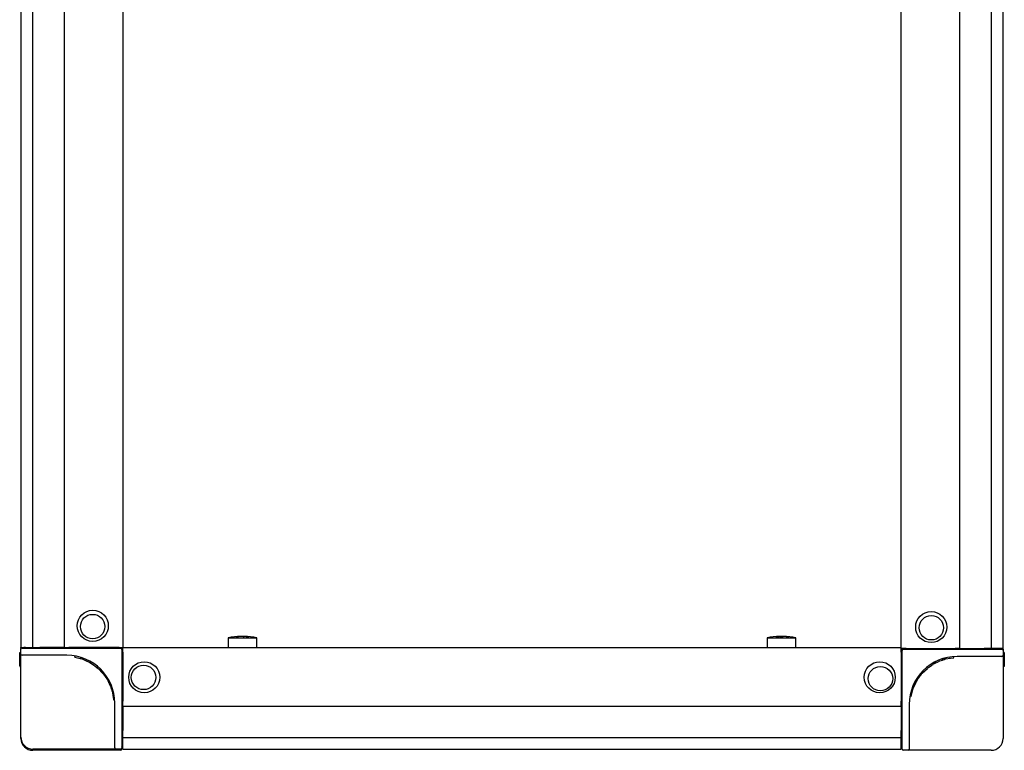
# Model space of a CAD drawing. Units: millimetres. Extents: x -15206 to 9837, y -7639 to 8477.
# Drawn here: x 2238 to 2649, y -1829 to -1524 of the extents above; entities that cross this region are included whole.
import ezdxf

# ---------------------------------------------------------------- set-up
doc = ezdxf.new("R2010")
doc.units = ezdxf.units.MM

msp = doc.modelspace()

# ---------------------------------------------------------------- linework, layer by layer
at = {"color": 7, "linetype": 'Continuous', "lineweight": 25}
for p, q in [((2238.821, -1260.795), (2238.821, -1785.795)), ((2243.643, -1260.795), (2243.643, -1785.795)), ((2256.821, -1260.795), (2256.821, -1785.795)), ((2281.321, -1260.795), (2281.321, -1785.795)), ((2606.321, -1785.795), (2606.321, -1261.295)), ((2630.821, -1786.295), (2630.821, -1261.295)), ((2644, -1786.295), (2644, -1261.295)), ((2648.821, -1786.295), (2648.821, -1261.295)), ((2325.321, -1781.795), (2325.321, -1785.795)), ((2325.321, -1781.795), (2337.321, -1781.795)), ((2330.615, -1781.203), (2330.615, -1781.233)), ((2330.696, -1781.203), (2330.696, -1781.21)), ((2331.098, -1781.211), (2330.991, -1781.203)), ((2331.344, -1781.203), (2331.344, -1781.204)), ((2331.545, -1781.211), (2331.651, -1781.203)), ((2331.651, -1781.203), (2331.651, -1781.213)), ((2331.947, -1781.203), (2332.028, -1781.209)), ((2331.947, -1781.203), (2331.947, -1781.228)), ((2332.028, -1781.203), (2332.028, -1781.239)), ((2337.321, -1785.795), (2337.321, -1781.795)), ((2550.321, -1781.795), (2550.321, -1785.795)), ((2550.321, -1781.795), (2562.321, -1781.795)), ((2555.623, -1781.203), (2555.623, -1781.257)), ((2555.636, -1781.203), (2555.636, -1781.219)), ((2556.21, -1781.203), (2556.321, -1781.207)), ((2556.21, -1781.203), (2556.21, -1781.212)), ((2556.496, -1781.203), (2556.496, -1781.205)), ((2557.007, -1781.203), (2557.007, -1781.223)), ((2557.02, -1781.203), (2557.02, -1781.224)), ((2562.321, -1785.795), (2562.321, -1781.795)), ((2238.821, -1785.795), (2240.821, -1785.795)), ((2238.821, -1786.295), (2238.821, -1785.795)), ((2238.921, -1786.295), (2238.821, -1786.295)), ((2238.821, -1788.595), (2238.821, -1786.595)), ((2239.321, -1786.095), (2243.821, -1786.095)), ((2240.821, -1785.795), (2243.643, -1785.795)), ((2243.643, -1785.795), (2246.662, -1785.795)), ((2243.821, -1786.095), (2280.521, -1786.095)), ((2256.15, -1785.795), (2246.662, -1785.795)), ((2256.821, -1785.795), (2256.15, -1785.795)), ((2256.821, -1785.795), (2258.821, -1785.795)), ((2279.321, -1785.795), (2258.821, -1785.795)), ((2279.321, -1785.795), (2281.321, -1785.795)), ((2281.321, -1786.295), (2280.921, -1786.295)), ((2281.021, -1786.595), (2281.021, -1823.295)), ((2281.321, -1787.795), (2281.321, -1785.795)), ((2281.321, -1785.795), (2606.321, -1785.795)), ((2281.321, -1787.795), (2281.321, -1808.295)), ((2606.321, -1787.795), (2606.321, -1785.795)), ((2608.321, -1786.295), (2606.321, -1786.295)), ((2606.321, -1787.795), (2606.321, -1808.295)), ((2606.621, -1786.741), (2606.621, -1786.595)), ((2606.621, -1823.795), (2606.621, -1787.095)), ((2607.121, -1786.595), (2643.821, -1786.595)), ((2608.321, -1786.295), (2628.821, -1786.295)), ((2630.821, -1786.295), (2628.821, -1786.295)), ((2630.821, -1786.295), (2631.492, -1786.295)), ((2631.492, -1786.295), (2640.98, -1786.295)), ((2644, -1786.295), (2640.98, -1786.295)), ((2643.821, -1786.595), (2648.321, -1786.595)), ((2646.821, -1786.295), (2644, -1786.295)), ((2648.821, -1786.295), (2646.821, -1786.295)), ((2648.821, -1786.595), (2648.821, -1787.095)), ((2648.821, -1787.095), (2648.821, -1789.095)), ((2238.321, -1787.961), (2238.821, -1787.961)), ((2238.321, -1788.062), (2238.321, -1787.961)), ((2238.321, -1788.062), (2238.821, -1788.062)), ((2238.321, -1789.042), (2238.321, -1788.062)), ((2238.321, -1789.042), (2238.821, -1789.042)), ((2238.321, -1789.502), (2238.321, -1789.042)), ((2238.321, -1789.502), (2238.821, -1789.502)), ((2238.321, -1789.649), (2238.821, -1789.649)), ((2238.321, -1789.796), (2238.321, -1789.676)), ((2238.321, -1789.796), (2238.821, -1789.796)), ((2238.321, -1790.401), (2238.321, -1789.796)), ((2238.321, -1790.401), (2238.821, -1790.401)), ((2238.321, -1790.756), (2238.321, -1790.401)), ((2238.321, -1791.071), (2238.821, -1791.071)), ((2238.321, -1791.193), (2238.321, -1791.071)), ((2238.321, -1791.193), (2238.821, -1791.193)), ((2238.321, -1791.652), (2238.321, -1791.193)), ((2238.321, -1791.652), (2238.821, -1791.652)), ((2238.321, -1791.798), (2238.821, -1791.798)), ((2238.321, -1792.005), (2238.321, -1791.826)), ((2238.821, -1809.095), (2238.821, -1788.595)), ((2243.821, -1789.095), (2239.321, -1789.095)), ((2258.021, -1789.095), (2243.821, -1789.095)), ((2261.357, -1789.882), (2261.443, -1789.39)), ((2261.357, -1789.882), (2263.606, -1790.412)), ((2263.606, -1790.412), (2263.749, -1789.933)), ((2263.831, -1790.48), (2265.034, -1790.899)), ((2265.253, -1790.986), (2267.344, -1791.968)), ((2266.328, -1791.453), (2266.541, -1791)), ((2266.456, -1791.513), (2267.338, -1791.964)), ((2267.544, -1792.078), (2267.788, -1791.642)), ((2620.667, -1792.272), (2620.438, -1791.828)), ((2620.715, -1792.248), (2620.487, -1791.803)), ((2620.715, -1792.248), (2620.487, -1791.803)), ((2621.061, -1792.074), (2620.841, -1791.625)), ((2621.102, -1792.054), (2621.338, -1791.942)), ((2621.423, -1791.902), (2622.431, -1791.469)), ((2622.431, -1791.469), (2622.457, -1791.458)), ((2622.457, -1791.458), (2623.488, -1791.085)), ((2623.488, -1791.085), (2623.331, -1790.61)), ((2623.578, -1791.055), (2623.825, -1790.976)), ((2623.825, -1790.976), (2623.677, -1790.499)), ((2623.871, -1790.962), (2623.724, -1790.484)), ((2624.241, -1790.852), (2624.104, -1790.371)), ((2624.293, -1790.837), (2624.156, -1790.356)), ((2624.293, -1790.837), (2624.707, -1790.724)), ((2624.707, -1790.724), (2624.581, -1790.24)), ((2624.759, -1790.711), (2624.634, -1790.227)), ((2624.759, -1790.711), (2624.634, -1790.227)), ((2624.759, -1790.711), (2624.759, -1790.711)), ((2625.134, -1790.618), (2625.019, -1790.132)), ((2625.18, -1790.607), (2625.066, -1790.121)), ((2625.134, -1790.618), (2626.408, -1790.362)), ((2626.502, -1790.346), (2626.828, -1790.296)), ((2626.921, -1790.283), (2628.214, -1790.146)), ((2628.214, -1790.146), (2628.178, -1789.647)), ((2643.821, -1789.595), (2629.621, -1789.595)), ((2648.321, -1789.595), (2643.821, -1789.595)), ((2649.321, -1787.961), (2648.821, -1787.961)), ((2649.321, -1787.975), (2648.821, -1787.975)), ((2648.821, -1789.095), (2648.821, -1809.595)), ((2649.321, -1787.961), (2649.321, -1787.975)), ((2649.321, -1787.975), (2649.321, -1793.706)), ((2238.321, -1793.546), (2238.321, -1792.005)), ((2238.321, -1792.005), (2238.821, -1792.005)), ((2238.321, -1793.546), (2238.821, -1793.546)), ((2238.321, -1793.692), (2238.821, -1793.692)), ((2238.321, -1793.706), (2238.821, -1793.706)), ((2267.544, -1792.078), (2269.066, -1793.024)), ((2269.066, -1793.024), (2269.105, -1793.051)), ((2269.105, -1793.051), (2270.531, -1794.136)), ((2270.531, -1794.136), (2270.851, -1793.752)), ((2270.711, -1794.289), (2271.446, -1794.952)), ((2271.02, -1794.559), (2273.065, -1796.688)), ((2271.549, -1795.05), (2271.895, -1794.69)), ((2615.086, -1796.596), (2617.214, -1794.551)), ((2615.576, -1796.068), (2615.216, -1795.721)), ((2617.555, -1793.645), (2617.555, -1793.645)), ((2617.613, -1794.231), (2618.899, -1793.308)), ((2619.741, -1792.783), (2619.488, -1792.352)), ((2619.864, -1792.712), (2619.613, -1792.279)), ((2619.905, -1792.688), (2619.656, -1792.255)), ((2620.241, -1792.499), (2620.001, -1792.061)), ((2620.288, -1792.473), (2620.049, -1792.034)), ((2620.288, -1792.473), (2620.667, -1792.272)), ((2620.715, -1792.248), (2620.715, -1792.248)), ((2649.321, -1793.706), (2648.821, -1793.706)), ((2273.385, -1797.087), (2274.309, -1798.372)), ((2273.971, -1797.028), (2273.971, -1797.028)), ((2274.833, -1799.215), (2275.264, -1798.961)), ((2274.904, -1799.337), (2275.337, -1799.087)), ((2274.928, -1799.378), (2275.362, -1799.129)), ((2275.117, -1799.715), (2275.555, -1799.474)), ((2275.143, -1799.762), (2275.582, -1799.523)), ((2275.143, -1799.762), (2275.344, -1800.141)), ((2275.344, -1800.141), (2275.788, -1799.911)), ((2275.369, -1800.188), (2275.813, -1799.96)), ((2275.369, -1800.189), (2275.813, -1799.96)), ((2612.605, -1800.072), (2612.168, -1799.828)), ((2612.605, -1800.072), (2613.551, -1798.55)), ((2613.551, -1798.55), (2613.578, -1798.511)), ((2613.578, -1798.511), (2614.662, -1797.086)), ((2614.662, -1797.086), (2614.279, -1796.765)), ((2614.815, -1796.905), (2615.478, -1796.17)), ((2275.369, -1800.188), (2275.369, -1800.189)), ((2275.542, -1800.534), (2275.991, -1800.315)), ((2275.562, -1800.576), (2275.675, -1800.812)), ((2275.714, -1800.897), (2276.147, -1801.904)), ((2276.147, -1801.904), (2276.158, -1801.931)), ((2276.158, -1801.931), (2276.532, -1802.962)), ((2276.532, -1802.962), (2277.006, -1802.804)), ((2276.561, -1803.052), (2276.64, -1803.299)), ((2276.64, -1803.299), (2277.117, -1803.15)), ((2276.654, -1803.345), (2277.132, -1803.198)), ((2276.765, -1803.715), (2277.245, -1803.577)), ((2276.779, -1803.767), (2277.26, -1803.63)), ((2276.779, -1803.767), (2276.892, -1804.181)), ((2276.892, -1804.181), (2277.376, -1804.054)), ((2276.905, -1804.232), (2277.39, -1804.108)), ((2276.905, -1804.232), (2277.39, -1804.108)), ((2276.905, -1804.232), (2276.905, -1804.232)), ((2610.409, -1806.259), (2610.938, -1804.01)), ((2610.938, -1804.01), (2610.459, -1803.867)), ((2611.007, -1803.785), (2611.426, -1802.582)), ((2611.512, -1802.363), (2612.494, -1800.272)), ((2611.979, -1801.288), (2611.527, -1801.075)), ((2612.04, -1801.16), (2612.491, -1800.279)), ((2276.998, -1804.607), (2277.485, -1804.492)), ((2276.998, -1804.607), (2277.255, -1805.881)), ((2277.009, -1804.653), (2277.496, -1804.539)), ((2277.27, -1805.975), (2277.32, -1806.301)), ((2277.333, -1806.395), (2277.471, -1807.688)), ((2277.471, -1807.688), (2277.969, -1807.652)), ((2281.321, -1810.295), (2281.321, -1808.295)), ((2606.321, -1810.295), (2606.321, -1808.295)), ((2610.409, -1806.259), (2609.916, -1806.174)), ((2238.821, -1823.295), (2238.821, -1809.095)), ((2278.021, -1823.295), (2278.021, -1809.095)), ((2281.321, -1810.295), (2606.321, -1810.295)), ((2281.321, -1810.295), (2281.321, -1810.966)), ((2281.321, -1810.966), (2281.321, -1820.454)), ((2606.321, -1810.295), (2606.321, -1810.966)), ((2606.321, -1810.966), (2606.321, -1820.454)), ((2609.621, -1809.595), (2609.621, -1823.795)), ((2648.821, -1809.595), (2648.821, -1823.795)), ((2281.321, -1823.474), (2281.321, -1820.454)), ((2606.321, -1823.474), (2606.321, -1820.454)), ((2238.821, -1823.795), (2238.821, -1823.295)), ((2278.021, -1827.795), (2278.021, -1823.295)), ((2281.021, -1823.295), (2281.021, -1827.795)), ((2281.321, -1823.474), (2606.321, -1823.474)), ((2281.321, -1826.295), (2281.321, -1823.474)), ((2606.321, -1826.295), (2606.321, -1823.474)), ((2606.621, -1828.295), (2606.621, -1823.795)), ((2609.621, -1823.795), (2609.621, -1828.295)), ((2258.021, -1828.295), (2243.821, -1828.295)), ((2273.91, -1828.795), (2243.821, -1828.795)), ((2278.521, -1828.295), (2258.021, -1828.295)), ((2273.91, -1828.795), (2273.91, -1828.295)), ((2279.641, -1828.795), (2273.91, -1828.795)), ((2280.521, -1828.295), (2278.521, -1828.295)), ((2279.641, -1828.795), (2279.641, -1828.295)), ((2279.655, -1828.795), (2279.641, -1828.795)), ((2279.655, -1828.795), (2279.655, -1828.295)), ((2280.521, -1828.795), (2279.655, -1828.795)), ((2281.021, -1827.795), (2281.021, -1828.295)), ((2281.321, -1828.295), (2281.321, -1826.295)), ((2281.321, -1828.295), (2606.321, -1828.295)), ((2606.321, -1828.295), (2606.321, -1826.295)), ((2609.121, -1828.795), (2607.121, -1828.795)), ((2629.621, -1828.795), (2609.121, -1828.795)), ((2643.821, -1828.795), (2629.621, -1828.795))]:
    msp.add_line(p, q, dxfattribs=at)
at = {"color": 7, "linetype": 'Continuous', "lineweight": 25, "flags": 128}
for points in [[(2330.991, -1781.203), (2330.644, -1781.211), (2330.615, -1781.212)], [(2331.651, -1781.203), (2331.998, -1781.211), (2332.028, -1781.212)], [(2556.147, -1781.203), (2555.835, -1781.211), (2555.623, -1781.219)], [(2555.623, -1781.224), (2555.916, -1781.211), (2556.21, -1781.203)], [(2556.496, -1781.203), (2556.808, -1781.211), (2557.02, -1781.219)], [(2648.144, -1786.295), (2648.236, -1786.381), (2648.421, -1786.595)], [(2281.321, -1826.837), (2281.244, -1826.879), (2281.232, -1826.887)], [(2606.621, -1827.348), (2606.474, -1827.06), (2606.411, -1826.887)]]:
    msp.add_lwpolyline(points, dxfattribs=at)
at = {"color": 7, "linetype": 'Continuous', "lineweight": 25}
for centre, radius in [((2268.821, -1776.795), 6.5), ((2618.821, -1777.295), 6.5), ((2268.771, -1777.095), 5.1), ((2618.871, -1777.595), 5.1), ((2290.321, -1798.295), 6.5), ((2597.321, -1798.295), 6.5), ((2290.021, -1798.345), 5.1), ((2597.621, -1798.845), 5.1)]:
    msp.add_circle(centre, radius, dxfattribs=at)
for centre, radius, start, end in [((2331.321, -1811.495), 30.3, 91.38154, 101.42119), ((2330.984, -1797.401), 16.202, 91.30555, 98.81724), ((2328.842, -1795.492), 14.106, 88.60982, 91.39018), ((2331.668, -1797.401), 16.202, 91.30554, 98.81725), ((2330.951, -1795.502), 14.303, 80.61388, 88.60669), ((2330.978, -1797.327), 16.128, 86.26849, 88.70248), ((2331.68, -1795.502), 14.303, 80.61389, 88.60668), ((2331.321, -1811.495), 30.3, 78.57881, 88.61846), ((2333.648, -1797.392), 16.006, 88.69495, 91.30505), ((2556.321, -1811.495), 30.3, 91.61081, 101.42119), ((2555.925, -1791.776), 10.577, 91.63335, 100.92122), ((2554.325, -1801.119), 19.733, 88.82464, 91.17536), ((2556.734, -1791.777), 10.578, 91.63376, 100.92081), ((2556.025, -1801.126), 19.927, 82.05173, 88.82738), ((2556.612, -1801.127), 19.928, 82.05187, 88.82724), ((2556.321, -1811.495), 30.3, 78.57881, 88.38919), ((2559.074, -1791.764), 10.378, 88.37928, 91.62072), ((2239.321, -1786.595), 0.5, 90, 180), ((2240.821, -1787.795), 2, 91.20143, 121.78833), ((2240.321, -1785.595), 0.5, 270, 336.42182), ((2244.321, -1785.595), 0.5, 203.57818, 270), ((2246.221, -1785.595), 0.5, 270, 336.42182), ((2250.221, -1785.595), 0.5, 203.57818, 270), ((2252.121, -1785.595), 0.5, 270, 336.42182), ((2256.121, -1785.595), 0.5, 203.57818, 270), ((2258.021, -1785.595), 0.5, 270, 336.42182), ((2279.521, -1785.595), 0.5, 203.57818, 270), ((2279.321, -1787.795), 2, 58.21167, 90), ((2280.521, -1786.595), 0.5, 0, 90), ((2279.321, -1787.795), 2, 0, 31.78833), ((2281.521, -1787.595), 0.5, 180, 246.42182), ((2608.321, -1787.795), 2, 131.40962, 180), ((2607.121, -1786.595), 0.5, 143.1301, 180), ((2607.121, -1787.095), 0.5, 90, 180), ((2608.121, -1786.095), 0.5, 270, 336.42182), ((2629.621, -1786.095), 0.5, 203.57818, 270), ((2631.521, -1786.095), 0.5, 270, 336.42182), ((2635.521, -1786.095), 0.5, 203.57818, 270), ((2637.421, -1786.095), 0.5, 270, 336.42182), ((2641.421, -1786.095), 0.5, 203.57818, 270), ((2643.321, -1786.095), 0.5, 270, 336.42182), ((2647.321, -1786.095), 0.5, 203.57818, 270), ((2648.321, -1787.095), 0.5, 0, 90), ((2648.321, -1786.595), 0.5, 0, 36.8699), ((2239.321, -1788.595), 0.5, 180, 270), ((2258.021, -1809.095), 20, 0, 90), ((2606.121, -1788.095), 0.5, 293.57818, 0), ((2629.621, -1809.595), 20, 90, 180), ((2648.321, -1789.095), 0.5, 270, 0), ((2281.521, -1809.095), 0.5, 113.57818, 180), ((2281.521, -1810.995), 0.5, 180, 246.42182), ((2606.121, -1809.595), 0.5, 0, 66.42182), ((2606.121, -1811.495), 0.5, 293.57818, 0), ((2281.521, -1814.995), 0.5, 113.57818, 180), ((2606.121, -1815.495), 0.5, 0, 66.42182), ((2281.521, -1816.895), 0.5, 180, 246.42182), ((2281.521, -1820.895), 0.5, 113.57818, 180), ((2606.121, -1817.395), 0.5, 293.57818, 0), ((2243.821, -1823.295), 5, 180, 270), ((2243.821, -1823.795), 5, 180, 270), ((2281.521, -1822.795), 0.5, 180, 246.42182), ((2606.121, -1821.395), 0.5, 0, 66.42182), ((2606.121, -1823.295), 0.5, 293.57818, 360), ((2643.821, -1823.795), 5, 270, 0), ((2278.521, -1827.795), 0.5, 180, 270), ((2280.521, -1827.795), 0.5, 270, 360), ((2280.521, -1828.295), 0.5, 270, 0), ((2279.321, -1826.295), 2, 328.21167, 358.79857), ((2281.521, -1826.795), 0.5, 113.63316, 180), ((2606.121, -1827.295), 0.5, 0, 66.42182), ((2607.121, -1828.295), 0.5, 180, 270), ((2609.121, -1828.295), 0.5, 270, 0)]:
    msp.add_arc(centre, radius, start, end, dxfattribs=at)
for points, knots in [([(2238.321, -1789.649), (2238.321, -1789.646), (2238.321, -1789.642), (2238.321, -1789.602), (2238.321, -1789.537), (2238.321, -1789.502)], [0, 0, 0, 0, 0.3882321, 0.6761126, 1, 1, 1, 1]), ([(2238.321, -1791.071), (2238.321, -1791.03), (2238.321, -1790.955), (2238.321, -1790.841), (2238.321, -1790.788), (2238.321, -1790.756)], [0, 0, 0, 0, 0.33202973, 0.59357083, 1, 1, 1, 1]), ([(2238.321, -1791.798), (2238.321, -1791.796), (2238.321, -1791.791), (2238.321, -1791.752), (2238.321, -1791.687), (2238.321, -1791.652)], [0, 0, 0, 0, 0.3883056, 0.6761735, 1, 1, 1, 1]), ([(2263.606, -1790.412), (2263.617, -1790.415), (2263.64, -1790.422), (2263.694, -1790.438), (2263.748, -1790.455), (2263.796, -1790.47), (2263.82, -1790.477), (2263.831, -1790.48)], [0, 0, 0, 0, 0.2481644, 0.5030509, 0.769546, 0.8872903, 1, 1, 1, 1]), ([(2265.034, -1790.899), (2265.045, -1790.904), (2265.068, -1790.913), (2265.115, -1790.931), (2265.168, -1790.952), (2265.221, -1790.973), (2265.243, -1790.981), (2265.253, -1790.986)], [0, 0, 0, 0, 0.1125756, 0.2302806, 0.496971, 0.7524945, 1, 1, 1, 1]), ([(2266.328, -1791.453), (2266.326, -1791.451), (2266.32, -1791.449), (2266.322, -1791.45), (2266.331, -1791.454), (2266.346, -1791.461), (2266.367, -1791.471), (2266.393, -1791.483), (2266.423, -1791.498), (2266.445, -1791.508), (2266.456, -1791.513)], [0, 0, 0, 0, 0.12769213, 0.25237708, 0.37881259, 0.50402505, 0.62683878, 0.74552152, 0.8675995, 1, 1, 1, 1]), ([(2621.338, -1791.942), (2621.348, -1791.937), (2621.365, -1791.929), (2621.39, -1791.917), (2621.41, -1791.908), (2621.419, -1791.904), (2621.423, -1791.902)], [0, 0, 0, 0, 0.2693919, 0.4971127, 0.729409, 1, 1, 1, 1]), ([(2623.488, -1791.085), (2623.493, -1791.083), (2623.502, -1791.08), (2623.523, -1791.073), (2623.549, -1791.064), (2623.568, -1791.058), (2623.578, -1791.055)], [0, 0, 0, 0, 0.26893589, 0.50294854, 0.73173277, 1, 1, 1, 1]), ([(2623.825, -1790.976), (2623.834, -1790.973), (2623.847, -1790.969), (2623.862, -1790.965), (2623.869, -1790.963), (2623.873, -1790.961), (2623.877, -1790.96), (2623.879, -1790.96), (2623.877, -1790.96), (2623.873, -1790.961), (2623.871, -1790.962)], [0, 0, 0, 0, 0.290177, 0.4017194, 0.4955344, 0.5487922, 0.60069, 0.7094795, 0.8391884, 1, 1, 1, 1]), ([(2624.241, -1790.852), (2624.242, -1790.851), (2624.244, -1790.851), (2624.256, -1790.848), (2624.273, -1790.843), (2624.286, -1790.839), (2624.293, -1790.837)], [0, 0, 0, 0, 0.2622651, 0.5040351, 0.7468371, 1, 1, 1, 1]), ([(2624.707, -1790.724), (2624.714, -1790.722), (2624.728, -1790.719), (2624.745, -1790.715), (2624.756, -1790.712), (2624.758, -1790.711), (2624.759, -1790.711)], [0, 0, 0, 0, 0.2564468, 0.495675, 0.7409105, 1, 1, 1, 1]), ([(2626.408, -1790.362), (2626.413, -1790.361), (2626.423, -1790.359), (2626.445, -1790.355), (2626.472, -1790.351), (2626.491, -1790.348), (2626.502, -1790.346)], [0, 0, 0, 0, 0.2698481, 0.5028441, 0.7308086, 1, 1, 1, 1]), ([(2626.828, -1790.296), (2626.838, -1790.295), (2626.857, -1790.292), (2626.885, -1790.288), (2626.906, -1790.285), (2626.916, -1790.283), (2626.921, -1790.283)], [0, 0, 0, 0, 0.27019169, 0.49713391, 0.72851909, 1, 1, 1, 1]), ([(2238.321, -1793.692), (2238.321, -1793.69), (2238.321, -1793.685), (2238.321, -1793.646), (2238.321, -1793.58), (2238.321, -1793.546)], [0, 0, 0, 0, 0.3882432, 0.6761231, 1, 1, 1, 1]), ([(2267.338, -1791.964), (2267.348, -1791.97), (2267.37, -1791.982), (2267.414, -1792.006), (2267.464, -1792.033), (2267.514, -1792.061), (2267.534, -1792.073), (2267.544, -1792.078)], [0, 0, 0, 0, 0.1124401, 0.2301001, 0.4969788, 0.7526523, 1, 1, 1, 1]), ([(2270.531, -1794.136), (2270.54, -1794.143), (2270.558, -1794.159), (2270.601, -1794.195), (2270.645, -1794.232), (2270.683, -1794.265), (2270.702, -1794.281), (2270.711, -1794.289)], [0, 0, 0, 0, 0.2479473, 0.5030341, 0.769398, 0.887192, 1, 1, 1, 1]), ([(2271.446, -1794.952), (2271.455, -1794.961), (2271.473, -1794.977), (2271.497, -1795), (2271.517, -1795.02), (2271.534, -1795.036), (2271.547, -1795.048), (2271.553, -1795.054), (2271.555, -1795.056), (2271.551, -1795.052), (2271.549, -1795.05)], [0, 0, 0, 0, 0.1322107, 0.2542231, 0.3729808, 0.4959645, 0.6210659, 0.7476062, 0.8723206, 1, 1, 1, 1]), ([(2615.478, -1796.17), (2615.487, -1796.161), (2615.503, -1796.144), (2615.526, -1796.12), (2615.546, -1796.099), (2615.562, -1796.082), (2615.574, -1796.07), (2615.581, -1796.063), (2615.582, -1796.062), (2615.578, -1796.066), (2615.576, -1796.068)], [0, 0, 0, 0, 0.1321928, 0.2542552, 0.3729689, 0.49597, 0.6210726, 0.7476169, 0.87233, 1, 1, 1, 1]), ([(2617.214, -1794.551), (2617.22, -1794.547), (2617.231, -1794.538), (2617.244, -1794.526), (2617.254, -1794.519), (2617.255, -1794.518), (2617.256, -1794.517)], [0, 0, 0, 0, 0.2563129, 0.4954983, 0.7408616, 1, 1, 1, 1]), ([(2617.557, -1794.275), (2617.557, -1794.275), (2617.557, -1794.275), (2617.561, -1794.272), (2617.566, -1794.268), (2617.576, -1794.26), (2617.592, -1794.248), (2617.606, -1794.237), (2617.613, -1794.231)], [0, 0, 0, 0, 0.14373818, 0.27090144, 0.3881327, 0.50411202, 0.72116436, 1, 1, 1, 1]), ([(2618.899, -1793.308), (2618.996, -1793.244), (2619.19, -1793.118), (2619.426, -1792.972), (2619.583, -1792.877), (2619.673, -1792.823), (2619.731, -1792.789), (2619.738, -1792.785), (2619.741, -1792.783)], [0, 0, 0, 0, 0.2477791, 0.4957201, 0.6238204, 0.746606, 0.8706927, 1, 1, 1, 1]), ([(2620.241, -1792.499), (2620.242, -1792.499), (2620.244, -1792.498), (2620.254, -1792.492), (2620.27, -1792.484), (2620.282, -1792.477), (2620.288, -1792.473)], [0, 0, 0, 0, 0.2623549, 0.5040333, 0.7468025, 1, 1, 1, 1]), ([(2620.667, -1792.272), (2620.674, -1792.269), (2620.686, -1792.262), (2620.702, -1792.254), (2620.713, -1792.249), (2620.714, -1792.248), (2620.715, -1792.248)], [0, 0, 0, 0, 0.2562854, 0.4956178, 0.7409507, 1, 1, 1, 1]), ([(2621.061, -1792.074), (2621.059, -1792.075), (2621.056, -1792.077), (2621.054, -1792.078), (2621.056, -1792.077), (2621.058, -1792.076), (2621.062, -1792.074), (2621.069, -1792.071), (2621.082, -1792.064), (2621.094, -1792.058), (2621.102, -1792.054)], [0, 0, 0, 0, 0.1607486, 0.2910274, 0.4002866, 0.4520166, 0.5044794, 0.5985331, 0.7096595, 1, 1, 1, 1]), ([(2273.065, -1796.688), (2273.07, -1796.693), (2273.079, -1796.704), (2273.09, -1796.718), (2273.098, -1796.727), (2273.099, -1796.729), (2273.099, -1796.729)], [0, 0, 0, 0, 0.2563399, 0.4955974, 0.7408564, 1, 1, 1, 1]), ([(2273.341, -1797.03), (2273.341, -1797.03), (2273.342, -1797.031), (2273.344, -1797.034), (2273.348, -1797.04), (2273.356, -1797.049), (2273.369, -1797.065), (2273.379, -1797.079), (2273.385, -1797.087)], [0, 0, 0, 0, 0.1437605, 0.27089, 0.3881639, 0.5041847, 0.7211109, 1, 1, 1, 1]), ([(2274.309, -1798.372), (2274.372, -1798.469), (2274.498, -1798.664), (2274.644, -1798.9), (2274.739, -1799.056), (2274.793, -1799.147), (2274.827, -1799.205), (2274.831, -1799.211), (2274.833, -1799.215)], [0, 0, 0, 0, 0.247778, 0.4957262, 0.6238167, 0.7466065, 0.8706949, 1, 1, 1, 1]), ([(2275.117, -1799.715), (2275.118, -1799.716), (2275.118, -1799.717), (2275.124, -1799.728), (2275.133, -1799.743), (2275.139, -1799.756), (2275.143, -1799.762)], [0, 0, 0, 0, 0.2623332, 0.503925, 0.7468427, 1, 1, 1, 1]), ([(2275.344, -1800.141), (2275.347, -1800.147), (2275.354, -1800.16), (2275.362, -1800.175), (2275.367, -1800.186), (2275.368, -1800.188), (2275.369, -1800.188)], [0, 0, 0, 0, 0.2563319, 0.4955987, 0.7408982, 1, 1, 1, 1]), ([(2612.491, -1800.279), (2612.497, -1800.268), (2612.508, -1800.246), (2612.533, -1800.202), (2612.56, -1800.153), (2612.588, -1800.103), (2612.599, -1800.082), (2612.605, -1800.072)], [0, 0, 0, 0, 0.1124395, 0.2300912, 0.4969725, 0.7526434, 1, 1, 1, 1]), ([(2614.662, -1797.086), (2614.67, -1797.077), (2614.685, -1797.059), (2614.722, -1797.015), (2614.759, -1796.972), (2614.791, -1796.933), (2614.807, -1796.914), (2614.815, -1796.905)], [0, 0, 0, 0, 0.2479421, 0.5030171, 0.7694203, 0.8872052, 1, 1, 1, 1]), ([(2275.542, -1800.534), (2275.541, -1800.533), (2275.539, -1800.529), (2275.539, -1800.528), (2275.539, -1800.529), (2275.541, -1800.532), (2275.543, -1800.536), (2275.546, -1800.542), (2275.552, -1800.556), (2275.558, -1800.567), (2275.562, -1800.576)], [0, 0, 0, 0, 0.16078318, 0.29105636, 0.40030626, 0.45201952, 0.50458023, 0.59855548, 0.70962889, 1, 1, 1, 1]), ([(2275.675, -1800.812), (2275.679, -1800.821), (2275.687, -1800.839), (2275.699, -1800.863), (2275.708, -1800.883), (2275.712, -1800.892), (2275.714, -1800.897)], [0, 0, 0, 0, 0.26924202, 0.49702235, 0.72935205, 1, 1, 1, 1]), ([(2276.532, -1802.962), (2276.533, -1802.967), (2276.536, -1802.976), (2276.543, -1802.997), (2276.552, -1803.023), (2276.558, -1803.041), (2276.561, -1803.052)], [0, 0, 0, 0, 0.2689367, 0.5029329, 0.73169, 1, 1, 1, 1]), ([(2276.64, -1803.299), (2276.643, -1803.308), (2276.647, -1803.321), (2276.651, -1803.335), (2276.654, -1803.342), (2276.655, -1803.347), (2276.656, -1803.35), (2276.657, -1803.352), (2276.656, -1803.35), (2276.655, -1803.347), (2276.654, -1803.345)], [0, 0, 0, 0, 0.2903263, 0.4017394, 0.4956256, 0.5488217, 0.6007169, 0.7094775, 0.8391526, 1, 1, 1, 1]), ([(2276.765, -1803.715), (2276.765, -1803.716), (2276.765, -1803.718), (2276.769, -1803.729), (2276.773, -1803.746), (2276.777, -1803.76), (2276.779, -1803.767)], [0, 0, 0, 0, 0.2623058, 0.5039003, 0.746838, 1, 1, 1, 1]), ([(2276.892, -1804.181), (2276.894, -1804.188), (2276.897, -1804.201), (2276.902, -1804.218), (2276.905, -1804.23), (2276.905, -1804.232), (2276.905, -1804.232)], [0, 0, 0, 0, 0.2563275, 0.4956001, 0.740862, 1, 1, 1, 1]), ([(2610.938, -1804.01), (2610.941, -1803.999), (2610.948, -1803.977), (2610.965, -1803.922), (2610.981, -1803.868), (2610.996, -1803.82), (2611.003, -1803.797), (2611.007, -1803.785)], [0, 0, 0, 0, 0.2481585, 0.5030515, 0.7695547, 0.8872842, 1, 1, 1, 1]), ([(2611.426, -1802.582), (2611.43, -1802.571), (2611.439, -1802.548), (2611.457, -1802.501), (2611.478, -1802.449), (2611.499, -1802.395), (2611.508, -1802.374), (2611.512, -1802.363)], [0, 0, 0, 0, 0.1125744, 0.2302727, 0.4969599, 0.7524854, 1, 1, 1, 1]), ([(2611.979, -1801.288), (2611.978, -1801.291), (2611.976, -1801.296), (2611.976, -1801.294), (2611.98, -1801.286), (2611.988, -1801.27), (2611.998, -1801.249), (2612.01, -1801.223), (2612.024, -1801.193), (2612.035, -1801.171), (2612.04, -1801.16)], [0, 0, 0, 0, 0.1276956, 0.252377, 0.378807, 0.5040296, 0.6268187, 0.7454981, 0.8675782, 1, 1, 1, 1]), ([(2277.255, -1805.881), (2277.256, -1805.886), (2277.257, -1805.896), (2277.261, -1805.918), (2277.265, -1805.945), (2277.268, -1805.965), (2277.27, -1805.975)], [0, 0, 0, 0, 0.2698337, 0.5029245, 0.730812, 1, 1, 1, 1]), ([(2277.32, -1806.301), (2277.322, -1806.312), (2277.324, -1806.331), (2277.328, -1806.358), (2277.331, -1806.38), (2277.333, -1806.389), (2277.333, -1806.395)], [0, 0, 0, 0, 0.27029635, 0.49703336, 0.72853004, 1, 1, 1, 1])]:
    msp.add_open_spline(points, degree=3, knots=knots, dxfattribs=at)

doc.saveas('drawing.dxf')
